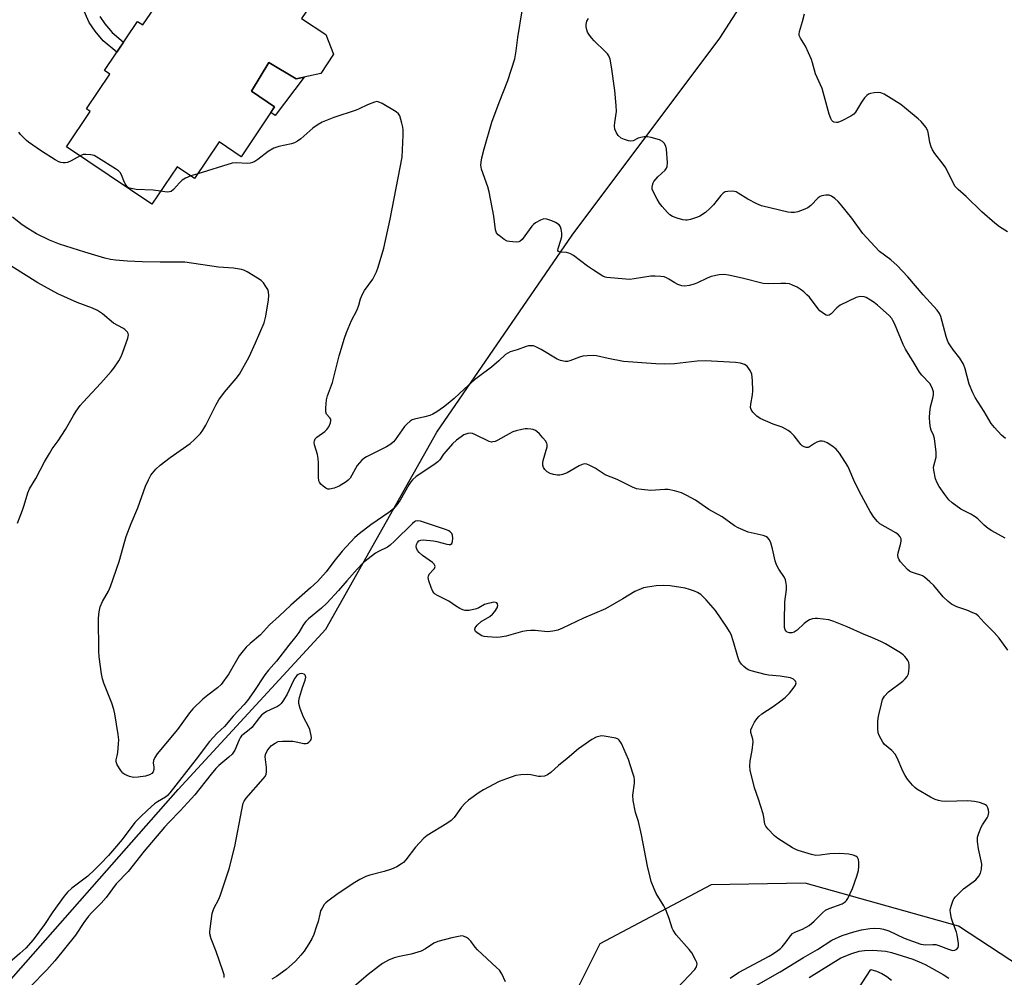
# Model space of a CAD drawing. Units: inches. Extents: x 1243763 to 1249763, y 493456 to 497456.
# Drawn here: x 1246017 to 1246350, y 495609 to 495933 of the extents above; entities that cross this region are included whole.
import ezdxf

# ---------------------------------------------------------------- set-up
doc = ezdxf.new("R2010")
doc.units = ezdxf.units.IN
doc.header["$MEASUREMENT"] = 0
for name, color, linetype in [('BLDG-Footprint', 5, 'Continuous'), ('CULTRL-Pad', 6, 'Continuous'), ('NTRL-Trees', 3, 'Continuous'), ('TRANS-Non Street Sidewalk', 7, 'Continuous'), ('TRANS-Road', 130, 'Continuous'), ('Undefined', 1, 'Continuous')]:
    doc.layers.add(name, color=color, linetype=linetype)

msp = doc.modelspace()

# ---------------------------------------------------------------- linework, layer by layer
at = {"layer": 'BLDG-Footprint', "elevation": 309.85}
msp.add_lwpolyline([(1246111.95, 495933.39), (1246120.12, 495927.89), (1246122.75, 495921.27), (1246118.47, 495914.74), (1246110.12, 495912.91), (1246100.92, 495918.48), (1246095.01, 495908.72), (1246102.83, 495903.47), (1246091.47, 495886.57), (1246084.03, 495891.57), (1246075.74, 495879.24), (1246069.82, 495883.21), (1246061.29, 495870.52), (1246032.38, 495889.95), (1246040.42, 495901.92), (1246039.16, 495902.77), (1246047.08, 495914.56), (1246045.28, 495915.78), (1246056.42, 495932.36), (1246058.2, 495931.16), (1246064.84, 495941.03), (1246048.81, 495951.81), (1246062.57, 495972.29), (1246114.6, 495937.32)], close=True, dxfattribs=at)
at = {"layer": 'CULTRL-Pad'}
msp.add_lwpolyline([(1246100.92, 495918.48), (1246110.12, 495912.91), (1246112.81, 495913.49), (1246102.96, 495900.52), (1246101.52, 495901.53), (1246102.83, 495903.47), (1246095.01, 495908.72)], close=True, dxfattribs=at)
at = {"layer": 'NTRL-Trees'}
for points in [[(1246007.69, 495601.72, 0), (1246070.19, 495672.55, 0), (1246120.19, 495726.72, 0), (1246157.69, 495793.39, 0), (1246203.53, 495860.05, 0), (1246253.53, 495926.72, 0), (1246291.03, 495985.05, 0)], [(1246365.75, 495605.69, 0), (1246334.2, 495626.23, 0), (1246282.41, 495640.83, 0), (1246250.52, 495640.22, 0), (1246212.84, 495620.34, 0), (1246201.44, 495597.55, 0)]]:
    msp.add_polyline3d(points, dxfattribs=at)
at = {"layer": 'TRANS-Non Street Sidewalk'}
msp.add_lwpolyline([(1246043.67, 495934.04), (1246045.42, 495931.49), (1246047.85, 495928.6), (1246051.72, 495925.36), (1246049.41, 495921.92), (1246044.86, 495925.74), (1246042.08, 495929.03), (1246040.02, 495932.03), (1246037.9, 495936.83)], dxfattribs=at)
at = {"layer": 'TRANS-Road'}
msp.add_lwpolyline([(1246290.43, 495590.01), (1246304.63, 495611.67), (1246306.49, 495611.04), (1246308.27, 495610.22), (1246309.95, 495609.22), (1246311.52, 495608.05)], dxfattribs=at)
at = {"layer": 'Undefined'}
msp.add_line((1246076.82, 495880.84, 308), (1246074.46, 495880.1, 308), dxfattribs=at)
for points, elevation in [([(1246350.03, 495757.49), (1246345.49, 495760.03), (1246344.28, 495760.82), (1246342.94, 495761.93), (1246340.77, 495764.08), (1246339.89, 495764.78), (1246338.43, 495765.68), (1246335.03, 495767.38), (1246332.14, 495769.5), (1246331.02, 495770.47), (1246329.59, 495772.34), (1246327.74, 495775.01), (1246326.97, 495776.26), (1246326.49, 495777.65), (1246325.9, 495780.57), (1246325.82, 495781.44), (1246325.87, 495782.02), (1246326.66, 495784.97), (1246326.65, 495786.66), (1246326.07, 495791.28), (1246325.79, 495792.34), (1246325.05, 495794.09), (1246324.81, 495794.89), (1246324.55, 495796.59), (1246324.43, 495798.31), (1246324.54, 495800), (1246324.79, 495801.96), (1246325.59, 495804.86), (1246325.78, 495805.98), (1246325.78, 495807.03), (1246325.49, 495808.08), (1246325, 495809.1), (1246324.52, 495809.82), (1246321.86, 495812.65), (1246321.05, 495813.67), (1246319.26, 495816.76), (1246316.3, 495821.48), (1246315.54, 495823.02), (1246312.54, 495830.16), (1246312.05, 495831.2), (1246311.65, 495831.83), (1246310.77, 495832.82), (1246306.84, 495836.39), (1246305.7, 495837.31), (1246304.52, 495838.09), (1246303.05, 495838.94), (1246302.28, 495839.23), (1246300.97, 495839.29), (1246299.63, 495839.01), (1246294.19, 495836.35), (1246293.11, 495835.49), (1246291.14, 495833.39), (1246290.51, 495833), (1246289.89, 495832.9), (1246289.41, 495833.03), (1246288.94, 495833.27), (1246287.37, 495834.49), (1246286.8, 495835.14), (1246283.79, 495839.07), (1246282.97, 495839.91), (1246281.86, 495840.87), (1246280.69, 495841.78), (1246279.69, 495842.4), (1246278.11, 495843.18), (1246277.01, 495843.53), (1246275.86, 495843.66), (1246274.1, 495843.73), (1246269.82, 495843.57), (1246268.14, 495843.67), (1246261.06, 495845.48), (1246256.44, 495846.54), (1246254.99, 495846.74), (1246253.22, 495846.57), (1246250.58, 495846.05), (1246249.23, 495845.53), (1246245.88, 495843.88), (1246244.82, 495843.43), (1246243.12, 495842.99), (1246241.69, 495842.8), (1246240.58, 495842.94), (1246239.23, 495843.39), (1246238.21, 495843.91), (1246236.26, 495845.17), (1246235.49, 495845.58), (1246234.67, 495845.89), (1246233.56, 495846.1), (1246231.57, 495846.22), (1246230.15, 495846.18), (1246224.48, 495845.24), (1246223.07, 495845.08), (1246221.66, 495845.13), (1246215.21, 495845.67), (1246214.68, 495845.81), (1246213.9, 495846.16), (1246210.68, 495848.21), (1246208.72, 495849.54), (1246203.92, 495853.13), (1246202.92, 495853.76), (1246202.39, 495853.98), (1246201.55, 495854.17), (1246199.37, 495854.25), (1246198.85, 495854.52), (1246198.69, 495854.85), (1246198.77, 495855.58), (1246199.72, 495858.39), (1246199.99, 495859.56), (1246199.98, 495860.7), (1246199.77, 495862.11), (1246199.52, 495862.89), (1246199.06, 495863.52), (1246197.93, 495864.31), (1246196.58, 495864.92), (1246194.93, 495865.45), (1246193.89, 495865.51), (1246192.85, 495865.17), (1246191.11, 495864.21), (1246190.43, 495863.7), (1246189.84, 495863.08), (1246186.57, 495858.59), (1246185.97, 495858.03), (1246185.42, 495857.79), (1246184.62, 495857.7), (1246183.49, 495857.73), (1246182.36, 495857.86), (1246181.54, 495858.06), (1246180.53, 495858.6), (1246179.34, 495859.45), (1246178.46, 495860.18), (1246177.94, 495860.81), (1246177.6, 495861.84), (1246177.04, 495866.42), (1246175.45, 495874.65), (1246174.97, 495876.34), (1246172.84, 495882.36), (1246172.64, 495883.69), (1246172.67, 495884.76), (1246172.96, 495886.17), (1246173.76, 495889.24), (1246176.35, 495898.24), (1246178.83, 495904.97), (1246181.72, 495912.32), (1246184.06, 495919.66), (1246184.62, 495922.38), (1246185.11, 495926.89), (1246186.56, 495935.93)], 310), ([(1246350.13, 495791.22), (1246348.84, 495792.44), (1246346.37, 495794.98), (1246345.34, 495796.33), (1246342.94, 495800.39), (1246339.88, 495805.11), (1246339.07, 495806.67), (1246337.88, 495809.67), (1246336.48, 495814.78), (1246335.9, 495816.39), (1246334.7, 495818.44), (1246332.59, 495821.1), (1246331.48, 495822.65), (1246330.91, 495823.58), (1246330.53, 495824.37), (1246330.04, 495825.74), (1246328.21, 495832.56), (1246327.77, 495833.57), (1246327.07, 495834.67), (1246322.31, 495839.88), (1246317.07, 495845.93), (1246313.49, 495849.73), (1246311.4, 495851.67), (1246307.56, 495854.48), (1246305.9, 495856.17), (1246301.9, 495860.6), (1246298.15, 495865.83), (1246294.36, 495870.56), (1246293.55, 495871.42), (1246292.43, 495872.39), (1246291.25, 495873.24), (1246290.48, 495873.52), (1246289.38, 495873.55), (1246287.98, 495873.32), (1246287.47, 495873.12), (1246286.81, 495872.67), (1246284.3, 495870.07), (1246283.22, 495869.26), (1246281.68, 495868.57), (1246279.83, 495867.9), (1246278.73, 495867.71), (1246277.61, 495867.71), (1246276.5, 495867.86), (1246267.59, 495869.99), (1246266, 495870.66), (1246262.91, 495872.17), (1246259.73, 495874.25), (1246258.98, 495874.65), (1246257.88, 495874.88), (1246256.14, 495874.83), (1246255.33, 495874.66), (1246254.64, 495874.26), (1246253.87, 495873.46), (1246251.35, 495870.33), (1246250.13, 495869.03), (1246248.58, 495867.7), (1246246.7, 495866.47), (1246245.95, 495866.11), (1246244.88, 495865.75), (1246243.5, 495865.37), (1246242.4, 495865.17), (1246241.84, 495865.16), (1246240.99, 495865.27), (1246239.02, 495865.76), (1246237.5, 495866.34), (1246236.61, 495866.92), (1246235.77, 495867.75), (1246234.02, 495869.76), (1246233.1, 495870.92), (1246232.32, 495872.2), (1246231.03, 495874.56), (1246230.64, 495875.65), (1246230.61, 495876.16), (1246230.69, 495876.94), (1246230.92, 495877.69), (1246231.2, 495878.18), (1246232.5, 495879.74), (1246235, 495882.06), (1246235.46, 495882.73), (1246235.65, 495883.24), (1246235.73, 495884.66), (1246235.41, 495889.08), (1246235.17, 495890.2), (1246234.63, 495891.19), (1246234.05, 495891.78), (1246233.04, 495892.28), (1246230.2, 495893.12), (1246229.06, 495893.32), (1246227.89, 495893.27), (1246226.73, 495893.08), (1246225.9, 495892.82), (1246224.12, 495891.99), (1246223.41, 495891.84), (1246222.61, 495891.9), (1246221.22, 495892.36), (1246220.15, 495892.89), (1246219.12, 495893.76), (1246218.49, 495894.64), (1246217.98, 495895.88), (1246217.85, 495897.03), (1246217.93, 495898.18), (1246218.51, 495901.88), (1246218.44, 495903.95), (1246217.9, 495909.02), (1246216.86, 495916.99), (1246216.35, 495919.58), (1246215.97, 495920.66), (1246215.51, 495921.36), (1246214.73, 495922.19), (1246210.92, 495925.78), (1246210.16, 495926.63), (1246209.34, 495927.75), (1246208.75, 495928.7), (1246208.44, 495929.45), (1246208.21, 495930.5), (1246208.23, 495931.34), (1246208.53, 495932.41), (1246209.08, 495933.39)], 312), ([(1246350.81, 495861.21), (1246348.09, 495862.86), (1246346.53, 495864.1), (1246342.19, 495867.9), (1246336.8, 495873.15), (1246334.13, 495875.45), (1246333.14, 495876.56), (1246332.52, 495877.55), (1246329.91, 495882.82), (1246329.08, 495884.01), (1246326.23, 495887.68), (1246325.43, 495888.87), (1246324.94, 495889.96), (1246324.51, 495891.38), (1246324.13, 495894.24), (1246323.87, 495895.33), (1246323.14, 495896.59), (1246321.66, 495898.44), (1246320.56, 495899.45), (1246316.66, 495902.72), (1246314.78, 495904.19), (1246309.04, 495907.73), (1246308, 495908.16), (1246307.14, 495908.25), (1246305.67, 495908.17), (1246304.51, 495907.99), (1246303.8, 495907.72), (1246303.24, 495907.32), (1246302.48, 495906.47), (1246301.44, 495905.05), (1246299.37, 495901.6), (1246298.77, 495900.95), (1246297.83, 495900.29), (1246294.76, 495898.68), (1246293.45, 495898.17), (1246292.92, 495898.12), (1246292.17, 495898.27), (1246291.72, 495898.5), (1246291.36, 495898.84), (1246290.99, 495899.56), (1246290.53, 495900.94), (1246288.09, 495909.68), (1246285.87, 495914.66), (1246284.87, 495918.35), (1246284.5, 495919.46), (1246282.51, 495923.94), (1246280.77, 495926.65), (1246280.36, 495927.63), (1246280.31, 495928.08), (1246280.44, 495928.92), (1246281.5, 495932.31), (1246282.17, 495934.89)], 314), ([(1246350.89, 495719.69), (1246347.96, 495723.76), (1246346.27, 495725.61), (1246342.98, 495728.99), (1246340.92, 495731.32), (1246340.22, 495731.78), (1246338.91, 495732.39), (1246337.02, 495733.16), (1246333.63, 495734.32), (1246331.93, 495735.19), (1246330.78, 495736.1), (1246329.06, 495737.69), (1246325.87, 495741.54), (1246324.57, 495742.79), (1246322.76, 495744.35), (1246322.04, 495744.85), (1246321.55, 495745.08), (1246319.73, 495745.55), (1246318.39, 495746.02), (1246317.64, 495746.42), (1246316.97, 495746.96), (1246314.6, 495749.55), (1246314.13, 495750.26), (1246313.87, 495751), (1246313.74, 495751.79), (1246313.78, 495752.57), (1246314.65, 495755.45), (1246314.89, 495756.5), (1246314.83, 495757.27), (1246314.5, 495758.01), (1246313.98, 495758.67), (1246313.06, 495759.37), (1246309.39, 495761.32), (1246307.64, 495762.41), (1246306.81, 495763.16), (1246305.61, 495764.69), (1246304.39, 495766.57), (1246300.77, 495773.17), (1246298.86, 495777.17), (1246297.27, 495780.89), (1246296.76, 495781.92), (1246293.94, 495786.27), (1246292.89, 495787.62), (1246291.77, 495788.5), (1246289.84, 495789.75), (1246288.84, 495790.25), (1246288.1, 495790.41), (1246287.33, 495790.35), (1246286.26, 495789.99), (1246285.49, 495789.59), (1246283.87, 495788.48), (1246283.39, 495788.26), (1246282.72, 495788.19), (1246282.02, 495788.4), (1246281.36, 495788.81), (1246280.93, 495789.19), (1246280.16, 495790.08), (1246278.58, 495792.18), (1246277.49, 495793.27), (1246276.65, 495793.94), (1246274.59, 495795.05), (1246271.54, 495796.06), (1246267.17, 495798.06), (1246266, 495798.78), (1246264.63, 495800.14), (1246264.04, 495801.01), (1246263.88, 495801.77), (1246263.97, 495802.89), (1246264.51, 495806.06), (1246264.61, 495807.36), (1246264.53, 495810.88), (1246264.26, 495812.99), (1246263.7, 495814.3), (1246263.23, 495815.05), (1246262.68, 495815.72), (1246261.78, 495816.31), (1246260.47, 495816.74), (1246258.76, 495816.97), (1246248.62, 495817.56), (1246245.85, 495817.4), (1246238.09, 495816.56), (1246234.67, 495816.44), (1246231.86, 495816.54), (1246220.93, 495817.32), (1246215.64, 495818.35), (1246211.76, 495819.22), (1246210.64, 495819.33), (1246208.58, 495819.26), (1246207.11, 495819.09), (1246206, 495818.78), (1246202.73, 495817.5), (1246201.99, 495817.36), (1246201.18, 495817.36), (1246199.52, 495817.69), (1246198.45, 495818.13), (1246193.07, 495821.37), (1246190.99, 495822.39), (1246190.45, 495822.56), (1246189.62, 495822.64), (1246188.78, 495822.58), (1246187.93, 495822.39), (1246184.95, 495821.26), (1246182.49, 495820.54), (1246181.71, 495820.17), (1246180.99, 495819.71), (1246178.66, 495817.55), (1246176.18, 495815.42), (1246171.82, 495812.15), (1246170.49, 495811.07), (1246167.03, 495808.03), (1246163.58, 495804.78), (1246161.59, 495803.05), (1246160.02, 495801.83), (1246157.74, 495800.23), (1246156.37, 495799.46), (1246155.33, 495799.04), (1246153.65, 495798.55), (1246150.17, 495797.82), (1246149.36, 495797.53), (1246148.65, 495797.08), (1246147.58, 495796.16), (1246146.8, 495795.32), (1246143.58, 495790.81), (1246143, 495790.15), (1246142.13, 495789.35), (1246140.66, 495788.42), (1246133.93, 495785.07), (1246132.99, 495784.48), (1246132.32, 495783.91), (1246131.5, 495783.06), (1246130.78, 495782.13), (1246128.36, 495777.86), (1246127.72, 495777.15), (1246127.06, 495776.63), (1246124.63, 495775.13), (1246123.03, 495774.49), (1246121.38, 495774.14), (1246120.86, 495774.17), (1246120.14, 495774.47), (1246119.25, 495775.09), (1246118.43, 495775.83), (1246117.98, 495776.46), (1246117.81, 495776.99), (1246117.71, 495778.15), (1246117.71, 495782.96), (1246117.62, 495784.45), (1246117.32, 495785.86), (1246116.33, 495789.16), (1246116.22, 495789.97), (1246116.27, 495790.47), (1246116.57, 495791.16), (1246117.11, 495791.76), (1246119.77, 495793.65), (1246120.51, 495794.31), (1246121.14, 495795.23), (1246121.73, 495796.56), (1246121.9, 495797.35), (1246121.83, 495797.84), (1246121.56, 495798.28), (1246120.44, 495799.49), (1246120.16, 495800.23), (1246120.14, 495801.65), (1246120.41, 495804.3), (1246120.77, 495805.73), (1246122.36, 495810.18), (1246124.67, 495819.25), (1246126.45, 495825.19), (1246127.12, 495827.14), (1246128.83, 495831.14), (1246130.8, 495834.78), (1246131.34, 495836.33), (1246131.88, 495838.47), (1246132.54, 495840.08), (1246133.28, 495841.33), (1246136.01, 495845.16), (1246137.28, 495847.64), (1246137.85, 495849.27), (1246139.78, 495855.68), (1246141.96, 495865.49), (1246145.96, 495886.48), (1246146.29, 495893.91), (1246146.29, 495895.69), (1246146.18, 495896.54), (1246145.87, 495897.93), (1246145.17, 495900.38), (1246144.79, 495901.08), (1246143.97, 495901.81), (1246139.19, 495904.62), (1246137.91, 495905.17), (1246137.39, 495905.22), (1246136.61, 495905.07), (1246134.22, 495904.16), (1246131.48, 495902.75), (1246130.43, 495902.3), (1246122.88, 495899.81), (1246118.87, 495898.22), (1246117.62, 495897.52), (1246115.74, 495896.23), (1246111.75, 495892.67), (1246110.56, 495891.83), (1246109.54, 495891.3), (1246108.49, 495890.91), (1246104.2, 495889.99), (1246102.59, 495889.42), (1246100.68, 495888.34), (1246097.1, 495885.61), (1246096.08, 495884.99), (1246095.3, 495884.62), (1246094.51, 495884.39), (1246093.7, 495884.3), (1246089.88, 495884.47), (1246088.5, 495884.35), (1246076.82, 495880.84)], 308), ([(1246036.98, 495886.86), (1246034.04, 495885.18), (1246032.75, 495884.62), (1246032, 495884.51), (1246031.24, 495884.52), (1246030.51, 495884.63), (1246029.83, 495884.82), (1246028.55, 495885.49), (1246023.91, 495888.46), (1246019.53, 495891.48), (1246018.85, 495892.03), (1246017.59, 495893.26), (1246016.81, 495894.13), (1246016.3, 495894.84)], 308), ([(1246064.22, 495874.87), (1246061.74, 495875.24), (1246055.93, 495875.47), (1246054.81, 495875.66), (1246053.75, 495875.97), (1246053.28, 495876.21), (1246052.88, 495876.55), (1246052.23, 495877.42), (1246051.77, 495878.39), (1246050.97, 495880.49), (1246050.56, 495881.2), (1246049.96, 495881.79), (1246049.01, 495882.46), (1246043.28, 495886.14), (1246041.73, 495886.96), (1246040.62, 495887.22), (1246038.91, 495887.37), (1246038.07, 495887.3), (1246036.98, 495886.86)], 308), ([(1246074.46, 495880.1), (1246072.68, 495879.32), (1246071.49, 495878.6), (1246070.59, 495877.76), (1246068.65, 495875.54), (1246067.78, 495874.85), (1246067.27, 495874.67), (1246066.43, 495874.58), (1246064.22, 495874.87)], 308), ([(1246265.02, 495605.75), (1246273.9, 495610.87), (1246281.8, 495615.67), (1246286.55, 495618.44), (1246291.43, 495621.52), (1246294.86, 495623.1), (1246298.8, 495624.35), (1246301.37, 495625.06), (1246304.29, 495625.55), (1246305.73, 495625.65), (1246307.73, 495625.55), (1246308.83, 495625.32), (1246310.72, 495624.73), (1246315.84, 495622.26), (1246321.45, 495620.25), (1246323.08, 495620.02), (1246325.53, 495620.14), (1246326.59, 495620.06), (1246327.64, 495619.73), (1246330.83, 495618.45), (1246332.19, 495618.08), (1246332.96, 495618.13), (1246333.64, 495618.52), (1246334.13, 495619.11), (1246334.25, 495619.61), (1246334.25, 495620.46), (1246334.07, 495621.93), (1246333.82, 495623.4), (1246333.6, 495624.25), (1246332.29, 495627.48), (1246331.87, 495628.86), (1246331.5, 495630.83), (1246331.47, 495631.67), (1246331.54, 495632.23), (1246331.84, 495633.36), (1246332.34, 495634.73), (1246332.72, 495635.5), (1246333.24, 495636.19), (1246334.67, 495637.67), (1246335.97, 495638.87), (1246339.24, 495641.28), (1246340.11, 495642.01), (1246341.15, 495643.23), (1246341.66, 495644.16), (1246341.97, 495645.56), (1246342.09, 495647.29), (1246341.9, 495648.44), (1246340.97, 495652.43), (1246340.68, 495654.98), (1246340.68, 495656.39), (1246341.07, 495657.8), (1246341.89, 495659.73), (1246342.32, 495660.51), (1246343.96, 495662.91), (1246344.33, 495663.65), (1246344.45, 495664.17), (1246344.46, 495664.71), (1246344.35, 495665.52), (1246344.15, 495666.31), (1246343.79, 495666.98), (1246343.4, 495667.3), (1246342.93, 495667.56), (1246341.32, 495668.14), (1246339.67, 495668.49), (1246337.44, 495668.66), (1246329.91, 495668.48), (1246328.52, 495668.6), (1246327.44, 495668.81), (1246326.34, 495669.19), (1246324.73, 495669.97), (1246320.13, 495672.66), (1246319.43, 495673.17), (1246318.63, 495673.99), (1246317, 495676.03), (1246316.17, 495677.21), (1246315.39, 495678.77), (1246313.47, 495683.24), (1246312.78, 495684.42), (1246311.64, 495685.71), (1246309.17, 495687.78), (1246308.64, 495688.48), (1246308.02, 495689.51), (1246307.36, 495690.83), (1246307.11, 495691.66), (1246307, 495693.1), (1246307, 495695.44), (1246307.09, 495696.6), (1246307.31, 495697.76), (1246308.15, 495701.53), (1246308.56, 495702.94), (1246309.25, 495704.11), (1246310.53, 495705.55), (1246315.37, 495709.22), (1246316.24, 495709.96), (1246316.89, 495710.76), (1246317.31, 495711.7), (1246317.45, 495712.55), (1246317.52, 495713.72), (1246317.52, 495714.6), (1246317.39, 495715.44), (1246317.07, 495716.17), (1246316.63, 495716.87), (1246316.13, 495717.52), (1246315.54, 495718.11), (1246314.61, 495718.77), (1246312.36, 495720.14), (1246309.53, 495721.81), (1246307.98, 495722.63), (1246305.12, 495723.86), (1246302.08, 495725.04), (1246296.58, 495727.51), (1246292.01, 495729.39), (1246290.35, 495729.92), (1246286.56, 495730.35), (1246285.69, 495730.38), (1246284.85, 495730.28), (1246283.81, 495729.9), (1246282.91, 495729.35), (1246282.07, 495728.67), (1246279.65, 495726.42), (1246278.66, 495725.78), (1246277.86, 495725.54), (1246277.06, 495725.55), (1246276.32, 495725.78), (1246275.92, 495726.11), (1246275.62, 495726.56), (1246275.42, 495727.31), (1246275.31, 495729.53), (1246275.46, 495736), (1246276.09, 495740.16), (1246276.05, 495741.55), (1246275.87, 495742.92), (1246275.72, 495743.44), (1246275.36, 495744.19), (1246273.47, 495747.02), (1246272.66, 495748.53), (1246272.21, 495749.91), (1246271.28, 495753.94), (1246270.71, 495755.96), (1246270.26, 495757.03), (1246269.63, 495757.75), (1246269, 495758.12), (1246268.2, 495758.39), (1246263.12, 495759.62), (1246259.64, 495761.02), (1246258.48, 495761.72), (1246254.29, 495764.71), (1246249.81, 495767.28), (1246245.23, 495770.39), (1246242.34, 495771.94), (1246240.46, 495772.84), (1246238.15, 495773.57), (1246236.03, 495773.95), (1246234.87, 495773.98), (1246230.12, 495773.71), (1246226.96, 495773.99), (1246225.27, 495774.28), (1246223.98, 495774.81), (1246218.75, 495777.35), (1246214.66, 495779.01), (1246211.32, 495781.18), (1246209.53, 495782.09), (1246208.5, 495782.52), (1246207.73, 495782.65), (1246206.95, 495782.46), (1246205.92, 495781.97), (1246201.77, 495779.66), (1246200.97, 495779.3), (1246200.19, 495779.05), (1246199.38, 495778.89), (1246198.55, 495778.88), (1246197.16, 495779.09), (1246196.08, 495779.42), (1246195.11, 495780), (1246194.26, 495780.73), (1246193.84, 495781.4), (1246193.64, 495782.18), (1246193.6, 495783.01), (1246193.72, 495783.87), (1246195.09, 495788.45), (1246195.1, 495789.25), (1246194.92, 495789.73), (1246194.47, 495790.42), (1246193.56, 495791.52), (1246192.41, 495792.84), (1246191.59, 495793.63), (1246191.12, 495793.94), (1246190.34, 495794.27), (1246189.53, 495794.45), (1246188.43, 495794.56), (1246187.6, 495794.54), (1246186.49, 495794.34), (1246184.56, 495793.85), (1246183.49, 495793.5), (1246182.17, 495792.84), (1246178.4, 495790.67), (1246177.47, 495790.28), (1246176.71, 495790.09), (1246176.21, 495790.06), (1246175.47, 495790.26), (1246170.57, 495792.63), (1246169.77, 495792.95), (1246168.97, 495793.1), (1246168.17, 495792.98), (1246166.87, 495792.46), (1246165.9, 495791.86), (1246164.32, 495790.66), (1246163.07, 495789.45), (1246160.72, 495786.82), (1246159.99, 495785.9), (1246158.71, 495784), (1246158.08, 495783.33), (1246156.71, 495782.31), (1246150.73, 495778.35), (1246149.43, 495777.23), (1246148.87, 495776.57), (1246148.22, 495775.59), (1246145.32, 495770.42), (1246144.14, 495768.8), (1246143.01, 495767.5), (1246141.45, 495766.18), (1246135.36, 495762.03), (1246131.39, 495759.01), (1246129.95, 495757.78), (1246125.71, 495753.1), (1246122.92, 495749.67), (1246120.23, 495746.1), (1246117.29, 495742.84), (1246114.98, 495740.71), (1246108.29, 495734.91), (1246104.39, 495731.16), (1246101.13, 495728.18), (1246098.08, 495724.79), (1246094.5, 495721.93), (1246093.25, 495720.67), (1246091.68, 495718.89), (1246090.8, 495717.74), (1246087.31, 495711.65), (1246084.77, 495708.09), (1246083.52, 495706.87), (1246080.25, 495704.45), (1246078.52, 495703.07), (1246075.16, 495699.79), (1246074.03, 495698.42), (1246069.95, 495692.8), (1246063.06, 495684.55), (1246062.28, 495683.33), (1246061.85, 495682.29), (1246061.73, 495681.52), (1246061.93, 495680.03), (1246061.92, 495679.24), (1246061.72, 495678.51), (1246061.33, 495677.96), (1246060.51, 495677.46), (1246059.19, 495677.07), (1246056.65, 495676.67), (1246055.05, 495676.6), (1246053.7, 495676.9), (1246052.1, 495677.57), (1246051.44, 495678.06), (1246050.74, 495678.94), (1246049.56, 495680.9), (1246049.22, 495681.91), (1246049.24, 495682.53), (1246049.6, 495683.92), (1246049.77, 495685.05), (1246050.03, 495687.92), (1246050.06, 495689.35), (1246049.87, 495691.12), (1246048.77, 495698.15), (1246048.43, 495699.54), (1246047.72, 495701.67), (1246045.05, 495708.52), (1246044.58, 495709.91), (1246044.26, 495711.62), (1246043.42, 495717.38), (1246043.29, 495719.41), (1246043.26, 495730.53), (1246043.42, 495732.57), (1246043.75, 495734.28), (1246044.57, 495736.13), (1246046.6, 495739.59), (1246047.32, 495741.19), (1246050.27, 495749.64), (1246052.09, 495756.47), (1246052.62, 495758.14), (1246054.27, 495762.49), (1246056.53, 495767.85), (1246059.12, 495775.18), (1246060.12, 495777.29), (1246060.98, 495778.8), (1246061.48, 495779.51), (1246062.65, 495780.83), (1246064.12, 495782.27), (1246067.45, 495784.78), (1246074.29, 495789.55), (1246075.77, 495790.89), (1246077.74, 495792.93), (1246078.56, 495794.08), (1246079.57, 495795.79), (1246083.03, 495802.78), (1246083.91, 495804.34), (1246085.84, 495806.92), (1246089.84, 495811.56), (1246090.89, 495812.97), (1246094.2, 495818.92), (1246096.38, 495823.64), (1246099.33, 495830.37), (1246099.91, 495832.61), (1246100.72, 495838.21), (1246100.87, 495839.68), (1246100.78, 495840.84), (1246100.49, 495841.65), (1246099.89, 495842.66), (1246099.03, 495843.87), (1246098.23, 495844.72), (1246097.03, 495845.55), (1246093.5, 495847.67), (1246092.46, 495848.2), (1246091.66, 495848.46), (1246088.87, 495848.86), (1246083.83, 495849.17), (1246072.46, 495850.86), (1246069.68, 495850.93), (1246064.15, 495850.87), (1246057.96, 495851.05), (1246053.08, 495851.27), (1246049.03, 495851.57), (1246047.3, 495851.79), (1246045.32, 495852.25), (1246038.6, 495854.25), (1246030.09, 495856.95), (1246026.67, 495858.32), (1246022.23, 495860.53), (1246019.29, 495862.25), (1246017.36, 495863.49), (1246014.1, 495866.08)], 306), ([(1246015.84, 495762.61), (1246017.55, 495767.01), (1246018.12, 495768.67), (1246019.35, 495772.87), (1246019.85, 495774.2), (1246022.06, 495777.75), (1246024.99, 495783.38), (1246026.64, 495786.22), (1246027.6, 495787.74), (1246029.56, 495790.44), (1246032.08, 495794.27), (1246034.77, 495799.06), (1246035.72, 495800.51), (1246037.07, 495802.39), (1246038, 495803.52), (1246044.02, 495809.97), (1246047.56, 495813.95), (1246048.45, 495815.1), (1246050.1, 495817.49), (1246050.81, 495818.75), (1246051.37, 495820.13), (1246053.2, 495825.21), (1246053.4, 495826.3), (1246053.31, 495826.78), (1246053.07, 495827.2), (1246052.16, 495828.13), (1246051.43, 495828.6), (1246048.33, 495830.25), (1246044.54, 495833.39), (1246042.9, 495834.59), (1246041.21, 495835.38), (1246036.01, 495837.21), (1246029.51, 495840.2), (1246022.75, 495843.97), (1246009.87, 495851.92)], 304), ([(1246257.02, 495608.64), (1246259.75, 495610.6), (1246270.16, 495616.15), (1246271.69, 495617.03), (1246273.15, 495618), (1246274.01, 495618.69), (1246274.6, 495619.32), (1246275.91, 495620.96), (1246277.38, 495623), (1246278.08, 495623.78), (1246278.82, 495624.23), (1246281.47, 495625.23), (1246283.69, 495626.51), (1246285.4, 495627.97), (1246288.22, 495630.79), (1246289.28, 495631.66), (1246290.5, 495632.28), (1246294.85, 495633.87), (1246295.59, 495634.26), (1246296.02, 495634.58), (1246296.39, 495634.97), (1246296.83, 495635.67), (1246298.37, 495639.03), (1246299.79, 495643.16), (1246300.36, 495645.11), (1246300.5, 495646.55), (1246300.47, 495647.98), (1246300.37, 495648.8), (1246300.1, 495649.49), (1246299.54, 495649.93), (1246298.55, 495650.33), (1246297.19, 495650.68), (1246294.08, 495650.88), (1246290.68, 495650.8), (1246287.38, 495650.25), (1246285.93, 495650.2), (1246284.51, 495650.52), (1246279.96, 495651.88), (1246279.15, 495652.22), (1246278.12, 495652.79), (1246274.31, 495655.1), (1246273.09, 495655.93), (1246272.01, 495656.9), (1246269.74, 495659.17), (1246269.05, 495660.07), (1246268.75, 495660.79), (1246268.37, 495663.14), (1246268.1, 495664.27), (1246266.59, 495669.27), (1246265.18, 495673.05), (1246263.75, 495679.01), (1246263.66, 495680.44), (1246263.73, 495682.17), (1246264.42, 495685.73), (1246264.71, 495688.68), (1246264.63, 495689.55), (1246264.01, 495691.82), (1246264, 495692.74), (1246264.37, 495693.77), (1246265.2, 495695.26), (1246266, 495696.44), (1246266.72, 495697.21), (1246267.74, 495698.06), (1246271.55, 495700.54), (1246273.71, 495702.16), (1246275.54, 495703.66), (1246277.03, 495705.08), (1246278.34, 495706.69), (1246279.13, 495707.86), (1246279.32, 495708.55), (1246279.09, 495709.16), (1246278.39, 495709.85), (1246277.38, 495710.27), (1246273.92, 495710.83), (1246269.94, 495711.25), (1246268.79, 495711.45), (1246264.14, 495712.61), (1246263.07, 495713.03), (1246262.24, 495713.53), (1246261.59, 495714.08), (1246260.81, 495714.92), (1246260.03, 495716.09), (1246259.56, 495717.44), (1246258.16, 495722.47), (1246257.28, 495724.93), (1246256.79, 495725.98), (1246255.85, 495727.47), (1246252, 495733.06), (1246248.88, 495736.69), (1246247.85, 495737.75), (1246247.01, 495738.45), (1246245.93, 495739.13), (1246244.89, 495739.59), (1246243.2, 495740.19), (1246241.77, 495740.59), (1246236.73, 495741.39), (1246234.54, 495741.57), (1246231.92, 495741.4), (1246229.02, 495741.02), (1246227.63, 495740.71), (1246226.81, 495740.44), (1246224.68, 495739.46), (1246220.67, 495737.01), (1246214.85, 495733.69), (1246207.35, 495730.45), (1246200.27, 495727.04), (1246198.64, 495726.39), (1246196.93, 495726.05), (1246195.2, 495725.88), (1246191.03, 495726.32), (1246189.57, 495726.33), (1246188.12, 495726.23), (1246186.73, 495725.95), (1246181.21, 495724.41), (1246179.19, 495724.01), (1246178.05, 495723.98), (1246174.88, 495724.15), (1246173.74, 495724.29), (1246172.92, 495724.53), (1246171.68, 495725.27), (1246170.86, 495725.99), (1246170.59, 495726.6), (1246170.7, 495727.22), (1246171.36, 495728.11), (1246172.71, 495729.3), (1246175.64, 495731.08), (1246176.53, 495731.79), (1246177.29, 495732.72), (1246178.09, 495733.98), (1246178.32, 495734.73), (1246178.2, 495735.33), (1246177.97, 495735.64), (1246177.62, 495735.83), (1246176.88, 495735.85), (1246176.05, 495735.72), (1246174.64, 495735.37), (1246173.83, 495735.08), (1246171.9, 495733.99), (1246171.13, 495733.68), (1246168.65, 495733.12), (1246167.82, 495733.04), (1246167.29, 495733.07), (1246166.52, 495733.3), (1246165.54, 495733.8), (1246164.09, 495734.66), (1246161.81, 495736.22), (1246157.92, 495738.12), (1246157.2, 495738.57), (1246156.86, 495738.89), (1246156.4, 495739.54), (1246155.82, 495740.88), (1246155.02, 495743.12), (1246154.8, 495744.22), (1246154.86, 495744.72), (1246155.17, 495745.38), (1246156.61, 495746.93), (1246156.89, 495747.33), (1246157.1, 495747.94), (1246157.08, 495748.33), (1246156.85, 495748.75), (1246156.26, 495749.3), (1246152.84, 495751.72), (1246151.73, 495752.71), (1246151.2, 495753.41), (1246150.8, 495754.16), (1246150.68, 495754.67), (1246150.81, 495755.38), (1246151.14, 495756.07), (1246151.61, 495756.63), (1246152.28, 495756.92), (1246153.09, 495756.97), (1246156.55, 495756.69), (1246157.69, 495756.44), (1246161.11, 495755.48), (1246161.91, 495755.36), (1246162.38, 495755.42), (1246162.8, 495755.77), (1246163.03, 495756.45), (1246163.12, 495757.53), (1246163, 495758.6), (1246162.79, 495759.09), (1246162.24, 495759.7), (1246161.76, 495760.01), (1246160.96, 495760.37), (1246152.23, 495763.26), (1246151.18, 495763.45), (1246150.53, 495763.33), (1246150.12, 495763.09), (1246149.47, 495762.54), (1246143.42, 495756.56), (1246141.93, 495755.17), (1246141.01, 495754.53), (1246137.99, 495753.02), (1246137, 495752.42), (1246134.52, 495750.58), (1246132.84, 495749.15), (1246130.8, 495747.1), (1246127.23, 495743.12), (1246124.44, 495739.87), (1246120.45, 495735.5), (1246118.69, 495733.87), (1246114.34, 495730.3), (1246113.36, 495729.37), (1246112.6, 495728.35), (1246110.97, 495725.58), (1246110.03, 495724.24), (1246107.64, 495721.4), (1246103.47, 495715.96), (1246100.71, 495712.86), (1246099.53, 495711.36), (1246095.82, 495705.72), (1246093.63, 495702.6), (1246092.51, 495701.29), (1246088.82, 495697.38), (1246085.89, 495693.81), (1246083.38, 495691.54), (1246080.8, 495688.77), (1246076.25, 495682.75), (1246067.36, 495671.38), (1246066.56, 495670.51), (1246065.9, 495669.96), (1246063.16, 495668.33), (1246062.23, 495667.66), (1246059.86, 495665.58), (1246057.3, 495663.18), (1246055.56, 495661.3), (1246051.22, 495655.58), (1246048.7, 495652.51), (1246046.59, 495650.15), (1246043.92, 495647.38), (1246041.86, 495645.31), (1246039.59, 495643.21), (1246034.25, 495639.15), (1246032.72, 495637.84), (1246031.6, 495636.46), (1246027.76, 495631.11), (1246025, 495626.84), (1246021.08, 495621.64), (1246018.65, 495618.87), (1246016.61, 495617.01), (1246013.1, 495614.05)], 304), ([(1246085.81, 495608.95), (1246085.75, 495609.78), (1246085.35, 495611.2), (1246083.07, 495617.68), (1246081.33, 495622.04), (1246080.96, 495623.64), (1246080.91, 495624.47), (1246080.97, 495625.35), (1246081.71, 495630.61), (1246082.24, 495632.21), (1246083.92, 495635.46), (1246084.37, 495636.53), (1246087.49, 495645.71), (1246089.31, 495653.2), (1246091.69, 495665.59), (1246092.24, 495667.87), (1246092.56, 495668.58), (1246093.22, 495669.54), (1246099, 495676.17), (1246099.54, 495676.85), (1246099.94, 495677.57), (1246100.13, 495678.61), (1246100.12, 495679.99), (1246099.64, 495683.59), (1246099.77, 495684.38), (1246100.31, 495685.63), (1246100.95, 495686.55), (1246101.82, 495687.35), (1246103.02, 495688.24), (1246104.06, 495688.73), (1246105.47, 495688.9), (1246108.94, 495688.82), (1246110.1, 495688.67), (1246112.71, 495688.12), (1246113.53, 495688.1), (1246114, 495688.24), (1246114.41, 495688.51), (1246114.92, 495689.05), (1246115.17, 495689.47), (1246115.29, 495689.96), (1246115.25, 495690.78), (1246114.74, 495692.77), (1246114.26, 495693.84), (1246112.61, 495696.96), (1246111.53, 495699.94), (1246111.07, 495701.58), (1246111.05, 495702.51), (1246111.27, 495703.63), (1246112.23, 495706.98), (1246113.19, 495709.53), (1246113.36, 495710.54), (1246113.22, 495711.16), (1246112.8, 495711.59), (1246112.09, 495711.75), (1246111.31, 495711.63), (1246110.81, 495711.37), (1246110.36, 495711.03), (1246109.66, 495710.17), (1246109.11, 495709.19), (1246107.02, 495704.75), (1246105.86, 495702.78), (1246105.04, 495701.63), (1246104.45, 495701.09), (1246103.76, 495700.65), (1246100.1, 495698.86), (1246098.96, 495698.14), (1246098.41, 495697.64), (1246097.68, 495696.82), (1246095.16, 495693.49), (1246094.27, 495692.72), (1246092.21, 495691.18), (1246091.66, 495690.66), (1246091.19, 495690.02), (1246090.8, 495689.28), (1246089.39, 495685.84), (1246088.97, 495685.11), (1246088.46, 495684.43), (1246087.39, 495683.42), (1246083.9, 495680.61), (1246082.91, 495679.66), (1246081.31, 495677.72), (1246075.88, 495670.66), (1246070.9, 495665.34), (1246067.11, 495661.44), (1246065.61, 495659.79), (1246058.67, 495651.71), (1246053.3, 495644.82), (1246049.17, 495640.59), (1246045.85, 495636.04), (1246044.09, 495634.07), (1246040.98, 495630.93), (1246039.82, 495629.62), (1246038.22, 495627.54), (1246035.44, 495623.26), (1246028.45, 495614.6), (1246025.75, 495611.48), (1246020.25, 495605.86)], 302), ([(1246239, 495605.31), (1246245.01, 495611.68), (1246245.56, 495612.53), (1246245.76, 495613.42), (1246245.67, 495613.94), (1246245.38, 495614.72), (1246243.98, 495617.26), (1246243.06, 495618.43), (1246238.73, 495623.4), (1246237.66, 495624.9), (1246237.34, 495625.61), (1246236.34, 495628.83), (1246235.23, 495631.86), (1246234.55, 495633.14), (1246231.96, 495637.39), (1246231.25, 495638.97), (1246230.3, 495641.4), (1246229.9, 495642.83), (1246229.05, 495646.61), (1246227.02, 495657.16), (1246225.91, 495661.65), (1246224.95, 495664.79), (1246224.16, 495668.84), (1246224.02, 495670.59), (1246224.57, 495674.71), (1246224.58, 495675.83), (1246224.47, 495676.67), (1246224.08, 495678.04), (1246222.56, 495682.62), (1246220.2, 495688.05), (1246219.47, 495689.24), (1246219.07, 495689.56), (1246218.32, 495689.85), (1246214.34, 495690.59), (1246213.49, 495690.65), (1246212.94, 495690.61), (1246211.63, 495690.25), (1246210.14, 495689.45), (1246205.66, 495686.32), (1246201.86, 495682.95), (1246198.9, 495680.67), (1246196.33, 495678.26), (1246195.21, 495677.43), (1246194.12, 495677.05), (1246192.96, 495676.89), (1246192.1, 495676.97), (1246189.54, 495677.47), (1246188.46, 495677.59), (1246186.15, 495677.49), (1246184.44, 495677.22), (1246181.34, 495676.17), (1246178.84, 495675.19), (1246173.53, 495672.45), (1246171.99, 495671.55), (1246168.46, 495668.9), (1246167.15, 495667.79), (1246166.11, 495666.58), (1246163.53, 495663.04), (1246162.54, 495662.01), (1246161.11, 495661.03), (1246154.44, 495656.93), (1246153.31, 495656.06), (1246150.51, 495653.04), (1246147.27, 495648.72), (1246146.47, 495647.88), (1246145.81, 495647.34), (1246144.17, 495646.37), (1246142.38, 495645.59), (1246139.94, 495644.79), (1246135.02, 495643.57), (1246133.72, 495643.04), (1246131.69, 495642.07), (1246129.94, 495641.07), (1246124.29, 495637.37), (1246120.81, 495634.75), (1246120.17, 495634.18), (1246119.63, 495633.56), (1246118.89, 495632.42), (1246118.4, 495631.45), (1246118.08, 495630.37), (1246117.52, 495627.87), (1246116.94, 495625.93), (1246116.09, 495623.46), (1246115.39, 495622), (1246114.39, 495620.27), (1246112.78, 495617.82), (1246111.67, 495616.45), (1246109.9, 495614.48), (1246106.69, 495611.64), (1246103.44, 495609.21), (1246101.91, 495608.34)], 302), ([(1246180.99, 495607.44), (1246179.68, 495610.14), (1246178.9, 495611.35), (1246177.9, 495612.36), (1246171.44, 495618.24), (1246170.66, 495619.13), (1246169.24, 495621.24), (1246168.49, 495622.03), (1246167.75, 495622.49), (1246166.95, 495622.83), (1246166.4, 495622.96), (1246165.59, 495622.95), (1246162.85, 495622.39), (1246158.09, 495621.09), (1246156.75, 495620.5), (1246153.88, 495618.57), (1246152.44, 495617.8), (1246149.06, 495616.78), (1246145.09, 495616), (1246143.25, 495615.52), (1246141.42, 495614.77), (1246139.37, 495613.7), (1246137.93, 495612.68), (1246134.44, 495609.97), (1246122.83, 495600)], 300), ([(1246283.74, 495608.95), (1246294.39, 495615.53), (1246298.14, 495616.99), (1246300.61, 495617.79), (1246302.46, 495618.09), (1246305.3, 495618.2), (1246309.69, 495617.81), (1246311.57, 495617.42), (1246318.77, 495615.1), (1246321.73, 495613.91), (1246323.18, 495613.2), (1246329.01, 495609.96), (1246331, 495608.69)], 308)]:
    msp.add_lwpolyline(points, dxfattribs=dict(at, elevation=elevation))

doc.saveas('drawing.dxf')
